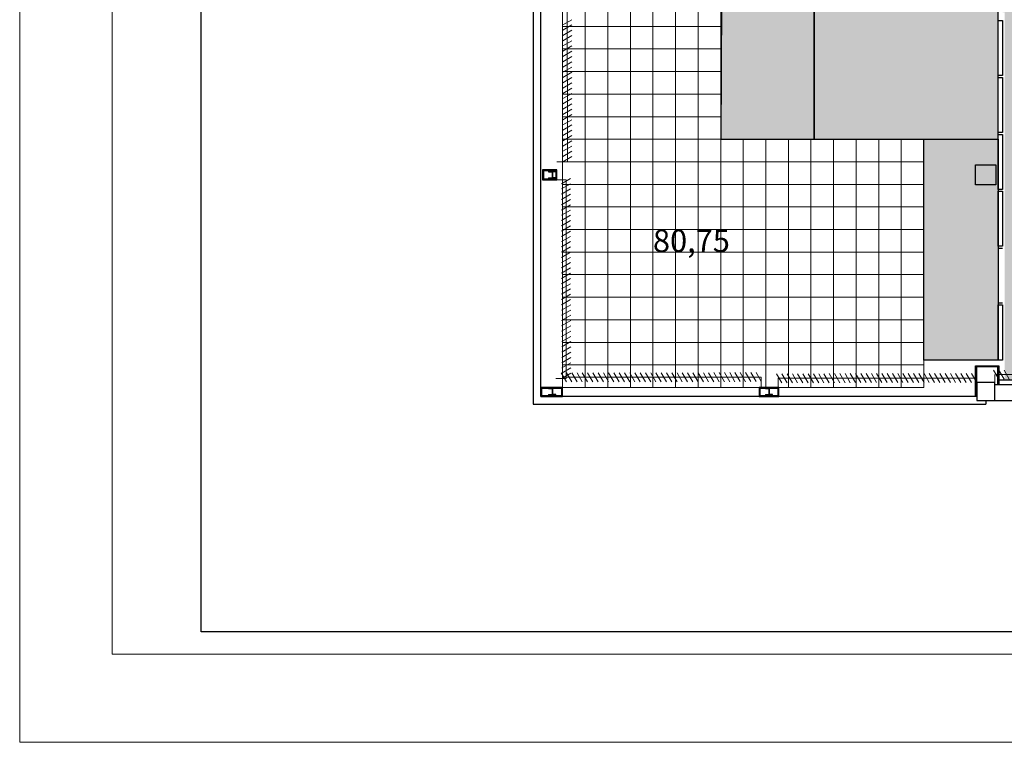
# Model space of a CAD drawing. Units: metres. Extents: x 0 to 123, y -6 to 89.
# Drawn here: x 0 to 21, y 1 to 17 of the extents above; entities that cross this region are included whole.
import ezdxf

# ---------------------------------------------------------------- set-up
doc = ezdxf.new("R2010")
doc.units = ezdxf.units.M
doc.linetypes.add('AUSGEZOGEN', pattern=[0])
doc.linetypes.add('STRICHPUNKT', pattern=[1.1, 0.8, -0.1, 0.1, -0.1])
for name, color, linetype, lineweight in [('_Raster Ausstellung', 7, 'STRICHPUNKT', 25), ('_Schriftfeld', 7, 'Continuous', 18), ('Abluft', 7, 'Continuous', 13), ('Fluchtweg', 80, 'Continuous', 25), ('G- Faltanlage', 7, 'Continuous', 18), ('Standard', 7, 'Continuous', 25)]:
    doc.layers.add(name, color=color, linetype=linetype, lineweight=lineweight)
doc.layers.add('Ausstellungsfläche m²', color=7, linetype='Continuous')

# ---------------------------------------------------------------- blocks, each defined once
blk = doc.blocks.new('Rahmen-A0')
at = {"layer": '_Schriftfeld', "color": 7, "linetype": 'Continuous', "lineweight": 18}
for points in [[(-61.5, 44), (61.5, 44), (61.5, -44), (-61.5, -44)], [(-59.45, 42.05), (59.45, 42.05), (59.45, -42.05), (-59.45, -42.05)]]:
    blk.add_lwpolyline(points, close=True, dxfattribs=at)
at = {"layer": '_Schriftfeld', "color": 7, "linetype": 'Continuous', "lineweight": 25}
blk.add_lwpolyline([(-57.4834, 41.55), (58.95, 41.55), (58.95, -41.55), (-57.4834, -41.55)], close=True, dxfattribs=at)

msp = doc.modelspace()

# ---------------------------------------------------------------- hatches: boundary and pattern name
at = {"layer": 'Fluchtweg'}
h = msp.add_hatch(color=256, dxfattribs=at)
h.dxf.hatch_style = 1
h.paths.add_polyline_path([(37.81995, 25.1286), (23.71495, 25.1286), (23.71495, 22.6183), (37.81995, 22.6183)])
h.paths.add_polyline_path([(23.71495, 25.1286), (21.45495, 25.1286), (21.45495, 17.1183), (23.71495, 17.1183)])
h.paths.add_polyline_path([(23.37015, 17.1183), (21.49753, 17.1183), (21.49753, 8.97337), (23.37015, 8.97337)])
h.paths.add_polyline_path([(40.21495, 17.1183), (23.37015, 17.1183), (23.37015, 14.4687), (40.21495, 14.4687)])
h.paths.add_polyline_path([(17.28025, 14.3089), (21.35485, 14.3089), (21.35485, 17.3387), (17.28025, 17.3387)])
h.paths.add_polyline_path([(17.28025, 28.1136), (15.28025, 28.1136), (15.21005, 14.3089), (17.28025, 14.3089)])
h.paths.add_polyline_path([(19.71005, 14.3089), (21.35485, 14.3089), (21.35485, 9.4172), (19.71005, 9.4172)])
h.paths.add_polyline_path([(21.35485, 25.1486), (17.28025, 25.1486), (17.28025, 23.3387), (21.35485, 23.3387)])

# ---------------------------------------------------------------- linework, layer by layer
at = {"layer": '_Raster Ausstellung', "color": 1, "linetype": 'Continuous', "lineweight": 0}
for points in [[(11.71005, 17.3089), (12.21005, 17.3089), (12.21005, 16.8089), (11.71005, 16.8089)], [(11.71005, 17.3089), (12.21005, 17.3089), (12.21005, 16.8089), (11.71005, 16.8089)], [(12.21005, 17.3089), (12.71005, 17.3089), (12.71005, 16.8089), (12.21005, 16.8089)], [(12.71005, 17.3089), (13.21005, 17.3089), (13.21005, 16.8089), (12.71005, 16.8089)], [(13.21005, 17.3089), (13.71005, 17.3089), (13.71005, 16.8089), (13.21005, 16.8089)], [(13.71005, 17.3089), (14.21005, 17.3089), (14.21005, 16.8089), (13.71005, 16.8089)], [(14.21005, 17.3089), (14.71005, 17.3089), (14.71005, 16.8089), (14.21005, 16.8089)], [(14.71005, 17.3089), (15.21005, 17.3089), (15.21005, 16.8089), (14.71005, 16.8089)], [(11.71005, 16.8089), (12.21005, 16.8089), (12.21005, 16.3089), (11.71005, 16.3089)], [(11.71005, 16.8089), (12.21005, 16.8089), (12.21005, 16.3089), (11.71005, 16.3089)], [(12.21005, 16.8089), (12.71005, 16.8089), (12.71005, 16.3089), (12.21005, 16.3089)], [(12.71005, 16.8089), (13.21005, 16.8089), (13.21005, 16.3089), (12.71005, 16.3089)], [(13.21005, 16.8089), (13.71005, 16.8089), (13.71005, 16.3089), (13.21005, 16.3089)], [(13.71005, 16.8089), (14.21005, 16.8089), (14.21005, 16.3089), (13.71005, 16.3089)], [(14.21005, 16.8089), (14.71005, 16.8089), (14.71005, 16.3089), (14.21005, 16.3089)], [(14.71005, 16.8089), (15.21005, 16.8089), (15.21005, 16.3089), (14.71005, 16.3089)], [(11.71005, 16.3089), (12.21005, 16.3089), (12.21005, 15.8089), (11.71005, 15.8089)], [(11.71005, 16.3089), (12.21005, 16.3089), (12.21005, 15.8089), (11.71005, 15.8089)], [(12.21005, 16.3089), (12.71005, 16.3089), (12.71005, 15.8089), (12.21005, 15.8089)], [(12.71005, 16.3089), (13.21005, 16.3089), (13.21005, 15.8089), (12.71005, 15.8089)], [(13.21005, 16.3089), (13.71005, 16.3089), (13.71005, 15.8089), (13.21005, 15.8089)], [(13.71005, 16.3089), (14.21005, 16.3089), (14.21005, 15.8089), (13.71005, 15.8089)], [(14.21005, 16.3089), (14.71005, 16.3089), (14.71005, 15.8089), (14.21005, 15.8089)], [(14.71005, 16.3089), (15.21005, 16.3089), (15.21005, 15.8089), (14.71005, 15.8089)], [(11.71005, 15.8089), (12.21005, 15.8089), (12.21005, 15.3089), (11.71005, 15.3089)], [(11.71005, 15.8089), (12.21005, 15.8089), (12.21005, 15.3089), (11.71005, 15.3089)], [(12.21005, 15.8089), (12.71005, 15.8089), (12.71005, 15.3089), (12.21005, 15.3089)], [(12.71005, 15.8089), (13.21005, 15.8089), (13.21005, 15.3089), (12.71005, 15.3089)], [(13.21005, 15.8089), (13.71005, 15.8089), (13.71005, 15.3089), (13.21005, 15.3089)], [(13.71005, 15.8089), (14.21005, 15.8089), (14.21005, 15.3089), (13.71005, 15.3089)], [(14.21005, 15.8089), (14.71005, 15.8089), (14.71005, 15.3089), (14.21005, 15.3089)], [(14.71005, 15.8089), (15.21005, 15.8089), (15.21005, 15.3089), (14.71005, 15.3089)], [(11.71005, 15.3089), (12.21005, 15.3089), (12.21005, 14.8089), (11.71005, 14.8089)], [(11.71005, 15.3089), (12.21005, 15.3089), (12.21005, 14.8089), (11.71005, 14.8089)], [(12.21005, 15.3089), (12.71005, 15.3089), (12.71005, 14.8089), (12.21005, 14.8089)], [(12.71005, 15.3089), (13.21005, 15.3089), (13.21005, 14.8089), (12.71005, 14.8089)], [(13.21005, 15.3089), (13.71005, 15.3089), (13.71005, 14.8089), (13.21005, 14.8089)], [(13.71005, 15.3089), (14.21005, 15.3089), (14.21005, 14.8089), (13.71005, 14.8089)], [(14.21005, 15.3089), (14.71005, 15.3089), (14.71005, 14.8089), (14.21005, 14.8089)], [(14.71005, 15.3089), (15.21005, 15.3089), (15.21005, 14.8089), (14.71005, 14.8089)], [(11.71005, 14.8089), (12.21005, 14.8089), (12.21005, 14.3089), (11.71005, 14.3089)], [(11.71005, 14.8089), (12.21005, 14.8089), (12.21005, 14.3089), (11.71005, 14.3089)], [(12.21005, 14.8089), (12.71005, 14.8089), (12.71005, 14.3089), (12.21005, 14.3089)], [(12.71005, 14.8089), (13.21005, 14.8089), (13.21005, 14.3089), (12.71005, 14.3089)], [(13.21005, 14.8089), (13.71005, 14.8089), (13.71005, 14.3089), (13.21005, 14.3089)], [(13.71005, 14.8089), (14.21005, 14.8089), (14.21005, 14.3089), (13.71005, 14.3089)], [(14.21005, 14.8089), (14.71005, 14.8089), (14.71005, 14.3089), (14.21005, 14.3089)], [(14.71005, 14.8089), (15.21005, 14.8089), (15.21005, 14.3089), (14.71005, 14.3089)], [(11.71005, 14.3089), (12.21005, 14.3089), (12.21005, 13.8089), (11.71005, 13.8089)], [(11.71005, 14.3089), (12.21005, 14.3089), (12.21005, 13.8089), (11.71005, 13.8089)], [(12.21005, 14.3089), (12.71005, 14.3089), (12.71005, 13.8089), (12.21005, 13.8089)], [(12.71005, 14.3089), (13.21005, 14.3089), (13.21005, 13.8089), (12.71005, 13.8089)], [(13.21005, 14.3089), (13.71005, 14.3089), (13.71005, 13.8089), (13.21005, 13.8089)], [(13.71005, 14.3089), (14.21005, 14.3089), (14.21005, 13.8089), (13.71005, 13.8089)], [(14.21005, 14.3089), (14.71005, 14.3089), (14.71005, 13.8089), (14.21005, 13.8089)], [(14.71005, 14.3089), (15.21005, 14.3089), (15.21005, 13.8089), (14.71005, 13.8089)], [(14.71005, 14.3089), (15.21005, 14.3089), (15.21005, 13.8089), (14.71005, 13.8089)], [(15.21005, 14.3089), (15.71005, 14.3089), (15.71005, 13.8089), (15.21005, 13.8089)], [(15.21005, 14.3089), (15.71005, 14.3089), (15.71005, 13.8089), (15.21005, 13.8089)], [(15.71005, 14.3089), (16.21005, 14.3089), (16.21005, 13.8089), (15.71005, 13.8089)], [(16.21005, 14.3089), (16.71005, 14.3089), (16.71005, 13.8089), (16.21005, 13.8089)], [(16.71005, 14.3089), (17.21005, 14.3089), (17.21005, 13.8089), (16.71005, 13.8089)], [(17.21005, 14.3089), (17.71005, 14.3089), (17.71005, 13.8089), (17.21005, 13.8089)], [(17.71005, 14.3089), (18.21005, 14.3089), (18.21005, 13.8089), (17.71005, 13.8089)], [(18.21005, 14.3089), (18.71005, 14.3089), (18.71005, 13.8089), (18.21005, 13.8089)], [(18.21005, 14.3089), (18.71005, 14.3089), (18.71005, 13.8089), (18.21005, 13.8089)], [(18.71005, 14.3089), (19.21005, 14.3089), (19.21005, 13.8089), (18.71005, 13.8089)], [(19.21005, 14.3089), (19.71005, 14.3089), (19.71005, 13.8089), (19.21005, 13.8089)], [(19.21005, 14.3089), (19.71005, 14.3089), (19.71005, 13.8089), (19.21005, 13.8089)], [(11.71005, 13.8089), (12.21005, 13.8089), (12.21005, 13.3089), (11.71005, 13.3089)], [(11.71005, 13.8089), (12.21005, 13.8089), (12.21005, 13.3089), (11.71005, 13.3089)], [(12.21005, 13.8089), (12.71005, 13.8089), (12.71005, 13.3089), (12.21005, 13.3089)], [(12.71005, 13.8089), (13.21005, 13.8089), (13.21005, 13.3089), (12.71005, 13.3089)], [(13.21005, 13.8089), (13.71005, 13.8089), (13.71005, 13.3089), (13.21005, 13.3089)], [(13.71005, 13.8089), (14.21005, 13.8089), (14.21005, 13.3089), (13.71005, 13.3089)], [(14.21005, 13.8089), (14.71005, 13.8089), (14.71005, 13.3089), (14.21005, 13.3089)], [(14.71005, 13.8089), (15.21005, 13.8089), (15.21005, 13.3089), (14.71005, 13.3089)], [(14.71005, 13.8089), (15.21005, 13.8089), (15.21005, 13.3089), (14.71005, 13.3089)], [(15.21005, 13.8089), (15.71005, 13.8089), (15.71005, 13.3089), (15.21005, 13.3089)], [(15.21005, 13.8089), (15.71005, 13.8089), (15.71005, 13.3089), (15.21005, 13.3089)], [(15.71005, 13.8089), (16.21005, 13.8089), (16.21005, 13.3089), (15.71005, 13.3089)], [(16.21005, 13.8089), (16.71005, 13.8089), (16.71005, 13.3089), (16.21005, 13.3089)], [(16.71005, 13.8089), (17.21005, 13.8089), (17.21005, 13.3089), (16.71005, 13.3089)], [(17.21005, 13.8089), (17.71005, 13.8089), (17.71005, 13.3089), (17.21005, 13.3089)], [(17.71005, 13.8089), (18.21005, 13.8089), (18.21005, 13.3089), (17.71005, 13.3089)], [(18.21005, 13.8089), (18.71005, 13.8089), (18.71005, 13.3089), (18.21005, 13.3089)], [(18.21005, 13.8089), (18.71005, 13.8089), (18.71005, 13.3089), (18.21005, 13.3089)], [(18.71005, 13.8089), (19.21005, 13.8089), (19.21005, 13.3089), (18.71005, 13.3089)], [(19.21005, 13.8089), (19.71005, 13.8089), (19.71005, 13.3089), (19.21005, 13.3089)], [(19.21005, 13.8089), (19.71005, 13.8089), (19.71005, 13.3089), (19.21005, 13.3089)], [(11.71005, 13.3089), (12.21005, 13.3089), (12.21005, 12.8089), (11.71005, 12.8089)], [(11.71005, 13.3089), (12.21005, 13.3089), (12.21005, 12.8089), (11.71005, 12.8089)], [(12.21005, 13.3089), (12.71005, 13.3089), (12.71005, 12.8089), (12.21005, 12.8089)], [(12.71005, 13.3089), (13.21005, 13.3089), (13.21005, 12.8089), (12.71005, 12.8089)], [(13.21005, 13.3089), (13.71005, 13.3089), (13.71005, 12.8089), (13.21005, 12.8089)], [(13.71005, 13.3089), (14.21005, 13.3089), (14.21005, 12.8089), (13.71005, 12.8089)], [(14.21005, 13.3089), (14.71005, 13.3089), (14.71005, 12.8089), (14.21005, 12.8089)], [(14.71005, 13.3089), (15.21005, 13.3089), (15.21005, 12.8089), (14.71005, 12.8089)], [(14.71005, 13.3089), (15.21005, 13.3089), (15.21005, 12.8089), (14.71005, 12.8089)], [(15.21005, 13.3089), (15.71005, 13.3089), (15.71005, 12.8089), (15.21005, 12.8089)], [(15.21005, 13.3089), (15.71005, 13.3089), (15.71005, 12.8089), (15.21005, 12.8089)], [(15.71005, 13.3089), (16.21005, 13.3089), (16.21005, 12.8089), (15.71005, 12.8089)], [(16.21005, 13.3089), (16.71005, 13.3089), (16.71005, 12.8089), (16.21005, 12.8089)], [(16.71005, 13.3089), (17.21005, 13.3089), (17.21005, 12.8089), (16.71005, 12.8089)], [(17.21005, 13.3089), (17.71005, 13.3089), (17.71005, 12.8089), (17.21005, 12.8089)], [(17.71005, 13.3089), (18.21005, 13.3089), (18.21005, 12.8089), (17.71005, 12.8089)], [(18.21005, 13.3089), (18.71005, 13.3089), (18.71005, 12.8089), (18.21005, 12.8089)], [(18.21005, 13.3089), (18.71005, 13.3089), (18.71005, 12.8089), (18.21005, 12.8089)], [(18.71005, 13.3089), (19.21005, 13.3089), (19.21005, 12.8089), (18.71005, 12.8089)], [(19.21005, 13.3089), (19.71005, 13.3089), (19.71005, 12.8089), (19.21005, 12.8089)], [(19.21005, 13.3089), (19.71005, 13.3089), (19.71005, 12.8089), (19.21005, 12.8089)], [(11.71005, 12.8089), (12.21005, 12.8089), (12.21005, 12.3089), (11.71005, 12.3089)], [(11.71005, 12.8089), (12.21005, 12.8089), (12.21005, 12.3089), (11.71005, 12.3089)], [(12.21005, 12.8089), (12.71005, 12.8089), (12.71005, 12.3089), (12.21005, 12.3089)], [(12.71005, 12.8089), (13.21005, 12.8089), (13.21005, 12.3089), (12.71005, 12.3089)], [(13.21005, 12.8089), (13.71005, 12.8089), (13.71005, 12.3089), (13.21005, 12.3089)], [(13.71005, 12.8089), (14.21005, 12.8089), (14.21005, 12.3089), (13.71005, 12.3089)], [(14.21005, 12.8089), (14.71005, 12.8089), (14.71005, 12.3089), (14.21005, 12.3089)], [(14.71005, 12.8089), (15.21005, 12.8089), (15.21005, 12.3089), (14.71005, 12.3089)], [(14.71005, 12.8089), (15.21005, 12.8089), (15.21005, 12.3089), (14.71005, 12.3089)], [(15.21005, 12.8089), (15.71005, 12.8089), (15.71005, 12.3089), (15.21005, 12.3089)], [(15.21005, 12.8089), (15.71005, 12.8089), (15.71005, 12.3089), (15.21005, 12.3089)], [(15.71005, 12.8089), (16.21005, 12.8089), (16.21005, 12.3089), (15.71005, 12.3089)], [(16.21005, 12.8089), (16.71005, 12.8089), (16.71005, 12.3089), (16.21005, 12.3089)], [(16.71005, 12.8089), (17.21005, 12.8089), (17.21005, 12.3089), (16.71005, 12.3089)], [(17.21005, 12.8089), (17.71005, 12.8089), (17.71005, 12.3089), (17.21005, 12.3089)], [(17.71005, 12.8089), (18.21005, 12.8089), (18.21005, 12.3089), (17.71005, 12.3089)], [(18.21005, 12.8089), (18.71005, 12.8089), (18.71005, 12.3089), (18.21005, 12.3089)], [(18.21005, 12.8089), (18.71005, 12.8089), (18.71005, 12.3089), (18.21005, 12.3089)], [(18.71005, 12.8089), (19.21005, 12.8089), (19.21005, 12.3089), (18.71005, 12.3089)], [(19.21005, 12.8089), (19.71005, 12.8089), (19.71005, 12.3089), (19.21005, 12.3089)], [(19.21005, 12.8089), (19.71005, 12.8089), (19.71005, 12.3089), (19.21005, 12.3089)], [(11.71005, 12.3089), (12.21005, 12.3089), (12.21005, 11.8089), (11.71005, 11.8089)], [(11.71005, 12.3089), (12.21005, 12.3089), (12.21005, 11.8089), (11.71005, 11.8089)], [(12.21005, 12.3089), (12.71005, 12.3089), (12.71005, 11.8089), (12.21005, 11.8089)], [(12.71005, 12.3089), (13.21005, 12.3089), (13.21005, 11.8089), (12.71005, 11.8089)], [(13.21005, 12.3089), (13.71005, 12.3089), (13.71005, 11.8089), (13.21005, 11.8089)], [(13.71005, 12.3089), (14.21005, 12.3089), (14.21005, 11.8089), (13.71005, 11.8089)], [(14.21005, 12.3089), (14.71005, 12.3089), (14.71005, 11.8089), (14.21005, 11.8089)], [(14.71005, 12.3089), (15.21005, 12.3089), (15.21005, 11.8089), (14.71005, 11.8089)], [(14.71005, 12.3089), (15.21005, 12.3089), (15.21005, 11.8089), (14.71005, 11.8089)], [(15.21005, 12.3089), (15.71005, 12.3089), (15.71005, 11.8089), (15.21005, 11.8089)], [(15.21005, 12.3089), (15.71005, 12.3089), (15.71005, 11.8089), (15.21005, 11.8089)], [(15.71005, 12.3089), (16.21005, 12.3089), (16.21005, 11.8089), (15.71005, 11.8089)], [(16.21005, 12.3089), (16.71005, 12.3089), (16.71005, 11.8089), (16.21005, 11.8089)], [(16.71005, 12.3089), (17.21005, 12.3089), (17.21005, 11.8089), (16.71005, 11.8089)], [(17.21005, 12.3089), (17.71005, 12.3089), (17.71005, 11.8089), (17.21005, 11.8089)], [(17.71005, 12.3089), (18.21005, 12.3089), (18.21005, 11.8089), (17.71005, 11.8089)], [(18.21005, 12.3089), (18.71005, 12.3089), (18.71005, 11.8089), (18.21005, 11.8089)], [(18.21005, 12.3089), (18.71005, 12.3089), (18.71005, 11.8089), (18.21005, 11.8089)], [(18.71005, 12.3089), (19.21005, 12.3089), (19.21005, 11.8089), (18.71005, 11.8089)], [(19.21005, 12.3089), (19.71005, 12.3089), (19.71005, 11.8089), (19.21005, 11.8089)], [(19.21005, 12.3089), (19.71005, 12.3089), (19.71005, 11.8089), (19.21005, 11.8089)], [(11.71005, 11.8089), (12.21005, 11.8089), (12.21005, 11.3089), (11.71005, 11.3089)], [(11.71005, 11.8089), (12.21005, 11.8089), (12.21005, 11.3089), (11.71005, 11.3089)], [(12.21005, 11.8089), (12.71005, 11.8089), (12.71005, 11.3089), (12.21005, 11.3089)], [(12.71005, 11.8089), (13.21005, 11.8089), (13.21005, 11.3089), (12.71005, 11.3089)], [(13.21005, 11.8089), (13.71005, 11.8089), (13.71005, 11.3089), (13.21005, 11.3089)], [(13.71005, 11.8089), (14.21005, 11.8089), (14.21005, 11.3089), (13.71005, 11.3089)], [(14.21005, 11.8089), (14.71005, 11.8089), (14.71005, 11.3089), (14.21005, 11.3089)], [(14.71005, 11.8089), (15.21005, 11.8089), (15.21005, 11.3089), (14.71005, 11.3089)], [(14.71005, 11.8089), (15.21005, 11.8089), (15.21005, 11.3089), (14.71005, 11.3089)], [(15.21005, 11.8089), (15.71005, 11.8089), (15.71005, 11.3089), (15.21005, 11.3089)], [(15.21005, 11.8089), (15.71005, 11.8089), (15.71005, 11.3089), (15.21005, 11.3089)], [(15.71005, 11.8089), (16.21005, 11.8089), (16.21005, 11.3089), (15.71005, 11.3089)], [(16.21005, 11.8089), (16.71005, 11.8089), (16.71005, 11.3089), (16.21005, 11.3089)], [(16.71005, 11.8089), (17.21005, 11.8089), (17.21005, 11.3089), (16.71005, 11.3089)], [(17.21005, 11.8089), (17.71005, 11.8089), (17.71005, 11.3089), (17.21005, 11.3089)], [(17.71005, 11.8089), (18.21005, 11.8089), (18.21005, 11.3089), (17.71005, 11.3089)], [(18.21005, 11.8089), (18.71005, 11.8089), (18.71005, 11.3089), (18.21005, 11.3089)], [(18.21005, 11.8089), (18.71005, 11.8089), (18.71005, 11.3089), (18.21005, 11.3089)], [(18.71005, 11.8089), (19.21005, 11.8089), (19.21005, 11.3089), (18.71005, 11.3089)], [(19.21005, 11.8089), (19.71005, 11.8089), (19.71005, 11.3089), (19.21005, 11.3089)], [(19.21005, 11.8089), (19.71005, 11.8089), (19.71005, 11.3089), (19.21005, 11.3089)], [(11.71005, 11.3089), (12.21005, 11.3089), (12.21005, 10.8089), (11.71005, 10.8089)], [(11.71005, 11.3089), (12.21005, 11.3089), (12.21005, 10.8089), (11.71005, 10.8089)], [(12.21005, 11.3089), (12.71005, 11.3089), (12.71005, 10.8089), (12.21005, 10.8089)], [(12.71005, 11.3089), (13.21005, 11.3089), (13.21005, 10.8089), (12.71005, 10.8089)], [(13.21005, 11.3089), (13.71005, 11.3089), (13.71005, 10.8089), (13.21005, 10.8089)], [(13.71005, 11.3089), (14.21005, 11.3089), (14.21005, 10.8089), (13.71005, 10.8089)], [(14.21005, 11.3089), (14.71005, 11.3089), (14.71005, 10.8089), (14.21005, 10.8089)], [(14.71005, 11.3089), (15.21005, 11.3089), (15.21005, 10.8089), (14.71005, 10.8089)], [(14.71005, 11.3089), (15.21005, 11.3089), (15.21005, 10.8089), (14.71005, 10.8089)], [(15.21005, 11.3089), (15.71005, 11.3089), (15.71005, 10.8089), (15.21005, 10.8089)], [(15.21005, 11.3089), (15.71005, 11.3089), (15.71005, 10.8089), (15.21005, 10.8089)], [(15.71005, 11.3089), (16.21005, 11.3089), (16.21005, 10.8089), (15.71005, 10.8089)], [(16.21005, 11.3089), (16.71005, 11.3089), (16.71005, 10.8089), (16.21005, 10.8089)], [(16.71005, 11.3089), (17.21005, 11.3089), (17.21005, 10.8089), (16.71005, 10.8089)], [(17.21005, 11.3089), (17.71005, 11.3089), (17.71005, 10.8089), (17.21005, 10.8089)], [(17.71005, 11.3089), (18.21005, 11.3089), (18.21005, 10.8089), (17.71005, 10.8089)], [(18.21005, 11.3089), (18.71005, 11.3089), (18.71005, 10.8089), (18.21005, 10.8089)], [(18.21005, 11.3089), (18.71005, 11.3089), (18.71005, 10.8089), (18.21005, 10.8089)], [(18.71005, 11.3089), (19.21005, 11.3089), (19.21005, 10.8089), (18.71005, 10.8089)], [(19.21005, 11.3089), (19.71005, 11.3089), (19.71005, 10.8089), (19.21005, 10.8089)], [(19.21005, 11.3089), (19.71005, 11.3089), (19.71005, 10.8089), (19.21005, 10.8089)], [(11.71005, 10.8089), (12.21005, 10.8089), (12.21005, 10.3089), (11.71005, 10.3089)], [(11.71005, 10.8089), (12.21005, 10.8089), (12.21005, 10.3089), (11.71005, 10.3089)], [(12.21005, 10.8089), (12.71005, 10.8089), (12.71005, 10.3089), (12.21005, 10.3089)], [(12.71005, 10.8089), (13.21005, 10.8089), (13.21005, 10.3089), (12.71005, 10.3089)], [(13.21005, 10.8089), (13.71005, 10.8089), (13.71005, 10.3089), (13.21005, 10.3089)], [(13.71005, 10.8089), (14.21005, 10.8089), (14.21005, 10.3089), (13.71005, 10.3089)], [(14.21005, 10.8089), (14.71005, 10.8089), (14.71005, 10.3089), (14.21005, 10.3089)], [(14.71005, 10.8089), (15.21005, 10.8089), (15.21005, 10.3089), (14.71005, 10.3089)], [(14.71005, 10.8089), (15.21005, 10.8089), (15.21005, 10.3089), (14.71005, 10.3089)], [(15.21005, 10.8089), (15.71005, 10.8089), (15.71005, 10.3089), (15.21005, 10.3089)], [(15.21005, 10.8089), (15.71005, 10.8089), (15.71005, 10.3089), (15.21005, 10.3089)], [(15.71005, 10.8089), (16.21005, 10.8089), (16.21005, 10.3089), (15.71005, 10.3089)], [(16.21005, 10.8089), (16.71005, 10.8089), (16.71005, 10.3089), (16.21005, 10.3089)], [(16.71005, 10.8089), (17.21005, 10.8089), (17.21005, 10.3089), (16.71005, 10.3089)], [(17.21005, 10.8089), (17.71005, 10.8089), (17.71005, 10.3089), (17.21005, 10.3089)], [(17.71005, 10.8089), (18.21005, 10.8089), (18.21005, 10.3089), (17.71005, 10.3089)], [(18.21005, 10.8089), (18.71005, 10.8089), (18.71005, 10.3089), (18.21005, 10.3089)], [(18.21005, 10.8089), (18.71005, 10.8089), (18.71005, 10.3089), (18.21005, 10.3089)], [(18.71005, 10.8089), (19.21005, 10.8089), (19.21005, 10.3089), (18.71005, 10.3089)], [(19.21005, 10.8089), (19.71005, 10.8089), (19.71005, 10.3089), (19.21005, 10.3089)], [(19.21005, 10.8089), (19.71005, 10.8089), (19.71005, 10.3089), (19.21005, 10.3089)], [(11.71005, 10.3089), (12.21005, 10.3089), (12.21005, 9.8089), (11.71005, 9.8089)], [(11.71005, 10.3089), (12.21005, 10.3089), (12.21005, 9.8089), (11.71005, 9.8089)], [(12.21005, 10.3089), (12.71005, 10.3089), (12.71005, 9.8089), (12.21005, 9.8089)], [(12.71005, 10.3089), (13.21005, 10.3089), (13.21005, 9.8089), (12.71005, 9.8089)], [(13.21005, 10.3089), (13.71005, 10.3089), (13.71005, 9.8089), (13.21005, 9.8089)], [(13.71005, 10.3089), (14.21005, 10.3089), (14.21005, 9.8089), (13.71005, 9.8089)], [(14.21005, 10.3089), (14.71005, 10.3089), (14.71005, 9.8089), (14.21005, 9.8089)], [(14.71005, 10.3089), (15.21005, 10.3089), (15.21005, 9.8089), (14.71005, 9.8089)], [(14.71005, 10.3089), (15.21005, 10.3089), (15.21005, 9.8089), (14.71005, 9.8089)], [(15.21005, 10.3089), (15.71005, 10.3089), (15.71005, 9.8089), (15.21005, 9.8089)], [(15.21005, 10.3089), (15.71005, 10.3089), (15.71005, 9.8089), (15.21005, 9.8089)], [(15.71005, 10.3089), (16.21005, 10.3089), (16.21005, 9.8089), (15.71005, 9.8089)], [(16.21005, 10.3089), (16.71005, 10.3089), (16.71005, 9.8089), (16.21005, 9.8089)], [(16.71005, 10.3089), (17.21005, 10.3089), (17.21005, 9.8089), (16.71005, 9.8089)], [(17.21005, 10.3089), (17.71005, 10.3089), (17.71005, 9.8089), (17.21005, 9.8089)], [(17.71005, 10.3089), (18.21005, 10.3089), (18.21005, 9.8089), (17.71005, 9.8089)], [(18.21005, 10.3089), (18.71005, 10.3089), (18.71005, 9.8089), (18.21005, 9.8089)], [(18.21005, 10.3089), (18.71005, 10.3089), (18.71005, 9.8089), (18.21005, 9.8089)], [(18.71005, 10.3089), (19.21005, 10.3089), (19.21005, 9.8089), (18.71005, 9.8089)], [(19.21005, 10.3089), (19.71005, 10.3089), (19.71005, 9.8089), (19.21005, 9.8089)], [(19.21005, 10.3089), (19.71005, 10.3089), (19.71005, 9.8089), (19.21005, 9.8089)], [(11.71005, 9.8089), (12.21005, 9.8089), (12.21005, 9.3089), (11.71005, 9.3089)], [(11.71005, 9.8089), (12.21005, 9.8089), (12.21005, 9.3089), (11.71005, 9.3089)], [(12.21005, 9.8089), (12.71005, 9.8089), (12.71005, 9.3089), (12.21005, 9.3089)], [(12.71005, 9.8089), (13.21005, 9.8089), (13.21005, 9.3089), (12.71005, 9.3089)], [(13.21005, 9.8089), (13.71005, 9.8089), (13.71005, 9.3089), (13.21005, 9.3089)], [(13.71005, 9.8089), (14.21005, 9.8089), (14.21005, 9.3089), (13.71005, 9.3089)], [(14.21005, 9.8089), (14.71005, 9.8089), (14.71005, 9.3089), (14.21005, 9.3089)], [(14.71005, 9.8089), (15.21005, 9.8089), (15.21005, 9.3089), (14.71005, 9.3089)], [(14.71005, 9.8089), (15.21005, 9.8089), (15.21005, 9.3089), (14.71005, 9.3089)], [(15.21005, 9.8089), (15.71005, 9.8089), (15.71005, 9.3089), (15.21005, 9.3089)], [(15.21005, 9.8089), (15.71005, 9.8089), (15.71005, 9.3089), (15.21005, 9.3089)], [(15.71005, 9.8089), (16.21005, 9.8089), (16.21005, 9.3089), (15.71005, 9.3089)], [(16.21005, 9.8089), (16.71005, 9.8089), (16.71005, 9.3089), (16.21005, 9.3089)], [(16.71005, 9.8089), (17.21005, 9.8089), (17.21005, 9.3089), (16.71005, 9.3089)], [(17.21005, 9.8089), (17.71005, 9.8089), (17.71005, 9.3089), (17.21005, 9.3089)], [(17.71005, 9.8089), (18.21005, 9.8089), (18.21005, 9.3089), (17.71005, 9.3089)], [(18.21005, 9.8089), (18.71005, 9.8089), (18.71005, 9.3089), (18.21005, 9.3089)], [(18.21005, 9.8089), (18.71005, 9.8089), (18.71005, 9.3089), (18.21005, 9.3089)], [(18.71005, 9.8089), (19.21005, 9.8089), (19.21005, 9.3089), (18.71005, 9.3089)], [(19.21005, 9.8089), (19.71005, 9.8089), (19.71005, 9.3089), (19.21005, 9.3089)], [(19.21005, 9.8089), (19.71005, 9.8089), (19.71005, 9.3089), (19.21005, 9.3089)], [(11.71005, 9.3089), (12.21005, 9.3089), (12.21005, 8.8089), (11.71005, 8.8089)], [(11.71005, 9.3089), (12.21005, 9.3089), (12.21005, 8.8089), (11.71005, 8.8089)], [(12.21005, 9.3089), (12.71005, 9.3089), (12.71005, 8.8089), (12.21005, 8.8089)], [(12.71005, 9.3089), (13.21005, 9.3089), (13.21005, 8.8089), (12.71005, 8.8089)], [(13.21005, 9.3089), (13.71005, 9.3089), (13.71005, 8.8089), (13.21005, 8.8089)], [(13.71005, 9.3089), (14.21005, 9.3089), (14.21005, 8.8089), (13.71005, 8.8089)], [(14.21005, 9.3089), (14.71005, 9.3089), (14.71005, 8.8089), (14.21005, 8.8089)], [(14.71005, 9.3089), (15.21005, 9.3089), (15.21005, 8.8089), (14.71005, 8.8089)], [(14.71005, 9.3089), (15.21005, 9.3089), (15.21005, 8.8089), (14.71005, 8.8089)], [(15.21005, 9.3089), (15.71005, 9.3089), (15.71005, 8.8089), (15.21005, 8.8089)], [(15.21005, 9.3089), (15.71005, 9.3089), (15.71005, 8.8089), (15.21005, 8.8089)], [(15.71005, 9.3089), (16.21005, 9.3089), (16.21005, 8.8089), (15.71005, 8.8089)], [(16.21005, 9.3089), (16.71005, 9.3089), (16.71005, 8.8089), (16.21005, 8.8089)], [(16.71005, 9.3089), (17.21005, 9.3089), (17.21005, 8.8089), (16.71005, 8.8089)], [(17.21005, 9.3089), (17.71005, 9.3089), (17.71005, 8.8089), (17.21005, 8.8089)], [(17.71005, 9.3089), (18.21005, 9.3089), (18.21005, 8.8089), (17.71005, 8.8089)], [(18.21005, 9.3089), (18.71005, 9.3089), (18.71005, 8.8089), (18.21005, 8.8089)], [(18.21005, 9.3089), (18.71005, 9.3089), (18.71005, 8.8089), (18.21005, 8.8089)], [(18.71005, 9.3089), (19.21005, 9.3089), (19.21005, 8.8089), (18.71005, 8.8089)], [(19.21005, 9.3089), (19.71005, 9.3089), (19.71005, 8.8089), (19.21005, 8.8089)], [(19.21005, 9.3089), (19.71005, 9.3089), (19.71005, 8.8089), (19.21005, 8.8089)]]:
    msp.add_lwpolyline(points, close=True, dxfattribs=at)
at = {"layer": 'Abluft'}
for p, q in [((11.91206, 16.95758), (11.71206, 16.8409)), ((11.91206, 16.8409), (11.71206, 16.72423)), ((11.91218, 16.7243), (11.71218, 16.60762)), ((11.91315, 16.60819), (11.71315, 16.49151)), ((11.91315, 16.49151), (11.71315, 16.37483)), ((11.91315, 16.37483), (11.71315, 16.25816)), ((11.91315, 16.25816), (11.71315, 16.14148)), ((11.91315, 16.14148), (11.71315, 16.0248)), ((11.91315, 16.0248), (11.71315, 15.90812)), ((11.88475, 13.44008), (11.68475, 13.3234)), ((11.88487, 13.32347), (11.68487, 13.2068)), ((11.88499, 13.20687), (11.68499, 13.09019)), ((11.88511, 13.09026), (11.68511, 12.97358)), ((11.88523, 12.97365), (11.68523, 12.85698)), ((11.88548, 12.85712), (11.68548, 12.74044)), ((11.88548, 12.74044), (11.68548, 12.62376)), ((11.88572, 12.62391), (11.68572, 12.50723)), ((11.88572, 12.50723), (11.68572, 12.39055)), ((11.88584, 12.39062), (11.68584, 12.27395)), ((11.8862, 12.27416), (11.6862, 12.15748)), ((11.8862, 12.15748), (11.6862, 12.0408)), ((11.8862, 12.0408), (11.6862, 11.92413)), ((11.88633, 11.9242), (11.68633, 11.80752)), ((11.8873, 11.80809), (11.6873, 11.69141)), ((11.8873, 11.69141), (11.6873, 11.57473)), ((11.8873, 11.57473), (11.6873, 11.45806)), ((11.8873, 11.45806), (11.6873, 11.34138)), ((11.8873, 11.34138), (11.6873, 11.2247)), ((11.8873, 11.2247), (11.6873, 11.10802)), ((21.25227, 9.19396), (21.36895, 8.99396)), ((21.36888, 9.19408), (21.48556, 8.99408)), ((21.48549, 9.1942), (21.60216, 8.9942)), ((11.67877, 9.13426), (11.79545, 8.93426)), ((11.79538, 9.13438), (11.91206, 8.93438)), ((11.91199, 9.1345), (12.02866, 8.9345)), ((12.02859, 9.13462), (12.14527, 8.93462)), ((12.1452, 9.13474), (12.26188, 8.93474)), ((12.26173, 9.13498), (12.37841, 8.93498)), ((12.37841, 9.13498), (12.49509, 8.93498)), ((12.49495, 9.13523), (12.61162, 8.93523)), ((12.61162, 9.13523), (12.7283, 8.93523)), ((12.72823, 9.13535), (12.84491, 8.93535)), ((12.84469, 9.13571), (12.96137, 8.93571)), ((12.96137, 9.13571), (13.07805, 8.93571)), ((13.07805, 9.13571), (13.19473, 8.93571)), ((13.19466, 9.13583), (13.31133, 8.93583)), ((13.31077, 9.13681), (13.42744, 8.93681)), ((13.42744, 9.13681), (13.54412, 8.93681)), ((13.54412, 9.13681), (13.6608, 8.93681)), ((13.6608, 9.13681), (13.77747, 8.93681)), ((13.77747, 9.13681), (13.89415, 8.93681)), ((13.89415, 9.13681), (14.01083, 8.93681)), ((16.44857, 9.11416), (16.56525, 8.91416)), ((16.56518, 9.11428), (16.68186, 8.91428)), ((16.68179, 9.1144), (16.79846, 8.9144)), ((16.79839, 9.11452), (16.91507, 8.91452)), ((16.915, 9.11464), (17.03168, 8.91464)), ((17.03153, 9.11488), (17.14821, 8.91488)), ((17.14821, 9.11488), (17.26489, 8.91488)), ((17.26475, 9.11513), (17.38142, 8.91513)), ((17.38142, 9.11513), (17.4981, 8.91513)), ((17.49803, 9.11525), (17.61471, 8.91525)), ((17.61449, 9.11561), (17.73117, 8.91561)), ((17.73117, 9.11561), (17.84785, 8.91561)), ((17.84785, 9.11561), (17.96453, 8.91561)), ((17.96446, 9.11573), (18.08113, 8.91573)), ((18.08057, 9.11671), (18.19724, 8.91671)), ((18.19724, 9.11671), (18.31392, 8.91671)), ((18.31392, 9.11671), (18.4306, 8.91671)), ((18.4306, 9.11671), (18.54727, 8.91671)), ((18.54727, 9.11671), (18.66395, 8.91671)), ((18.66395, 9.11671), (18.78063, 8.91671))]:
    msp.add_line(p, q, dxfattribs=at)
at = {"layer": 'Fluchtweg'}
for points in [[(17.28025, 28.1136), (15.28025, 28.1136), (15.21005, 14.3089), (17.28025, 14.3089)], [(17.28025, 14.3089), (21.35485, 14.3089), (21.35485, 17.3387), (17.28025, 17.3387)], [(19.71005, 14.3089), (21.35485, 14.3089), (21.35485, 9.4172), (19.71005, 9.4172)]]:
    msp.add_lwpolyline(points, close=True, dxfattribs=at)
at = {"layer": 'G- Faltanlage', "color": 7}
for p, q in [((11.8153, 13.8086), (11.81072, 18.16633)), ((11.91315, 15.90812), (11.71315, 15.79145)), ((11.91317, 15.79145), (11.71317, 15.67477)), ((11.91329, 15.67484), (11.71329, 15.55816)), ((11.91341, 15.55823), (11.71341, 15.44156)), ((11.91377, 15.44177), (11.71377, 15.32509)), ((11.91377, 15.32509), (11.71377, 15.20842)), ((11.91377, 15.20842), (11.71377, 15.09174)), ((11.9139, 15.09181), (11.7139, 14.97513)), ((11.91402, 14.9752), (11.71402, 14.85853)), ((11.91414, 14.8586), (11.71414, 14.74192)), ((11.9145, 14.74213), (11.7145, 14.62546)), ((11.9145, 14.62546), (11.7145, 14.50878)), ((11.9145, 14.50878), (11.7145, 14.3921)), ((11.91475, 14.39224), (11.71475, 14.27557)), ((11.91459, 14.27538), (11.71459, 14.1587)), ((11.91471, 14.15877), (11.71471, 14.04209)), ((11.91483, 14.04217), (11.71483, 13.92549)), ((11.91495, 13.92528), (11.71495, 13.8086)), ((11.78944, 9.0085), (11.78486, 13.36623)), ((11.8873, 11.10802), (11.6873, 10.99135)), ((11.88731, 10.99135), (11.68731, 10.87467)), ((11.88743, 10.87474), (11.68743, 10.75806)), ((11.88755, 10.75813), (11.68755, 10.64146)), ((11.88792, 10.64167), (11.68792, 10.52499)), ((11.88792, 10.52499), (11.68792, 10.40832)), ((11.88792, 10.40832), (11.68792, 10.29164)), ((11.88804, 10.29171), (11.68804, 10.17503)), ((11.88816, 10.1751), (11.68816, 10.05843)), ((11.88828, 10.0585), (11.68828, 9.94182)), ((11.88865, 9.94203), (11.68865, 9.82536)), ((11.88865, 9.82536), (11.68865, 9.70868)), ((11.88865, 9.70868), (11.68865, 9.592)), ((11.88873, 9.47528), (11.68873, 9.3586)), ((11.88889, 9.59214), (11.68889, 9.47547)), ((11.88885, 9.35867), (11.68885, 9.24199)), ((11.88897, 9.24207), (11.68897, 9.12539)), ((11.88909, 9.12518), (11.68909, 9.0085)), ((16.11035, 9.03895), (11.75263, 9.03437)), ((14.01083, 9.13681), (14.12751, 8.93681)), ((14.12751, 9.13682), (14.24418, 8.93682)), ((14.24411, 9.13694), (14.36079, 8.93694)), ((14.36072, 9.13706), (14.47739, 8.93706)), ((14.47718, 9.13743), (14.59386, 8.93743)), ((14.59386, 9.13743), (14.71054, 8.93743)), ((14.71054, 9.13743), (14.82721, 8.93743)), ((14.82714, 9.13755), (14.94382, 8.93755)), ((14.94375, 9.13767), (15.06043, 8.93767)), ((15.06036, 9.13779), (15.17703, 8.93779)), ((15.17682, 9.13816), (15.2935, 8.93816)), ((15.2935, 9.13816), (15.41017, 8.93816)), ((15.41017, 9.13816), (15.52685, 8.93816)), ((15.52671, 9.1384), (15.64339, 8.9384)), ((15.64357, 9.13824), (15.76025, 8.93824)), ((15.76018, 9.13836), (15.87686, 8.93836)), ((15.87679, 9.13848), (15.99346, 8.93848)), ((15.99367, 9.1386), (16.11035, 8.9386)), ((20.88015, 9.01885), (16.52243, 9.01427)), ((18.78063, 9.11671), (18.89731, 8.91671)), ((18.89731, 9.11672), (19.01398, 8.91672)), ((19.01391, 9.11684), (19.13059, 8.91684)), ((19.13052, 9.11696), (19.24719, 8.91696)), ((19.24698, 9.11733), (19.36366, 8.91733)), ((19.36366, 9.11733), (19.48034, 8.91733)), ((19.48034, 9.11733), (19.59701, 8.91733)), ((19.59694, 9.11745), (19.71362, 8.91745)), ((19.71355, 9.11757), (19.83023, 8.91757)), ((19.83016, 9.11769), (19.94683, 8.91769)), ((19.94662, 9.11806), (20.0633, 8.91806)), ((20.0633, 9.11806), (20.17997, 8.91806)), ((20.17997, 9.11806), (20.29665, 8.91806)), ((20.29651, 9.1183), (20.41319, 8.9183)), ((20.41337, 9.11814), (20.53005, 8.91814)), ((20.52998, 9.11826), (20.64666, 8.91826)), ((20.64659, 9.11838), (20.76326, 8.91838)), ((20.76347, 9.1185), (20.88015, 8.9185)), ((25.68385, 9.09865), (21.32613, 9.09407))]:
    msp.add_line(p, q, dxfattribs=at)
at = {"layer": 'G- Faltanlage'}
for p, q in [((11.8153, 13.8086), (11.58505, 13.8086)), ((11.55919, 13.4088), (11.78486, 13.4088)), ((11.78486, 13.4088), (11.78486, 13.36623)), ((11.78944, 9.0085), (11.55919, 9.0085)), ((11.71005, 8.8087), (11.71005, 9.03437)), ((11.71005, 9.03437), (11.75263, 9.03437)), ((16.11035, 9.03895), (16.11035, 8.8087)), ((16.47985, 8.7886), (16.47985, 9.01427)), ((16.47985, 9.01427), (16.52243, 9.01427)), ((20.88015, 9.01885), (20.88015, 8.7886)), ((21.28355, 8.8684), (21.28355, 9.09407))]:
    msp.add_line(p, q, dxfattribs=at)
at = {"layer": 'Standard', "color": 7, "linetype": 'AUSGEZOGEN', "lineweight": 25}
for p, q in [((11.05495, 25.6186), (11.05495, 8.4388)), ((11.22485, 8.6087), (11.22485, 25.6186)), ((21.35485, 16.9379), (21.45495, 16.9379)), ((21.35485, 15.7179), (21.35485, 16.9379)), ((21.45495, 16.9379), (21.45495, 15.7179)), ((21.45495, 15.7179), (21.35485, 15.7179)), ((21.35485, 15.6776), (21.45495, 15.6776)), ((21.35485, 14.4576), (21.35485, 15.6776)), ((21.45495, 15.6776), (21.45495, 14.4576)), ((21.45495, 14.4576), (21.35485, 14.4576)), ((21.35485, 14.4175), (21.45495, 14.4175)), ((21.35485, 13.1975), (21.35485, 14.4175)), ((21.45495, 14.4175), (21.45495, 13.1975)), ((20.85505, 13.7388), (21.30505, 13.7388)), ((20.85505, 13.2988), (20.85505, 13.7388)), ((21.30505, 13.7388), (21.30505, 13.2988)), ((11.58505, 13.6288), (11.26505, 13.6288)), ((11.26505, 13.6288), (11.26505, 13.4088)), ((11.56495, 13.609), (11.28515, 13.609)), ((11.28515, 13.609), (11.28515, 13.4289)), ((11.39995, 13.599), (11.55995, 13.599)), ((11.39995, 13.599), (11.39995, 13.5861)), ((11.39995, 13.5861), (11.46805, 13.5861)), ((11.47625, 13.5779), (11.47625, 13.4601)), ((11.48365, 13.5779), (11.48365, 13.4601)), ((11.55995, 13.5861), (11.49185, 13.5861)), ((11.55995, 13.599), (11.55995, 13.5861)), ((11.56495, 13.4289), (11.56495, 13.609)), ((11.58505, 13.4088), (11.58505, 13.6288)), ((11.26505, 13.4088), (11.58505, 13.4088)), ((11.28515, 13.4289), (11.56495, 13.4289)), ((11.39995, 13.4519), (11.46805, 13.4519)), ((11.39995, 13.4519), (11.39995, 13.439)), ((11.39995, 13.439), (11.55995, 13.439)), ((11.55995, 13.4519), (11.49185, 13.4519)), ((11.55995, 13.439), (11.55995, 13.4519)), ((21.30505, 13.2988), (20.85505, 13.2988)), ((21.45495, 13.1975), (21.35485, 13.1975)), ((21.35485, 13.1574), (21.45495, 13.1574)), ((21.35485, 11.9374), (21.35485, 13.1574)), ((21.45495, 13.1574), (21.45495, 11.9374)), ((21.45495, 11.9374), (21.35485, 11.9374)), ((21.35485, 11.8973), (21.45495, 11.8973)), ((21.45495, 10.6773), (21.35485, 10.6773)), ((21.35485, 10.6372), (21.45495, 10.6372)), ((21.35485, 9.4172), (21.35485, 10.6372)), ((21.45495, 10.6372), (21.45495, 9.4172)), ((21.45495, 9.4172), (21.35485, 9.4172)), ((20.85505, 8.6087), (20.85505, 9.2887)), ((20.85505, 9.2887), (21.37015, 9.2887)), ((21.35015, 9.2686), (20.87515, 9.2686)), ((20.87515, 9.2686), (20.87515, 8.6087)), ((21.35005, 8.8686), (21.35015, 9.2686)), ((21.37015, 9.2887), (21.37015, 8.8686)), ((25.68005, 8.9687), (21.35005, 8.9687)), ((11.71005, 8.8089), (11.22485, 8.8089)), ((11.22485, 8.8089), (11.22485, 8.6087)), ((11.68995, 8.7886), (11.24495, 8.7886)), ((11.24495, 8.7886), (11.24495, 8.6288)), ((11.39995, 8.7987), (11.55995, 8.7987)), ((11.39995, 8.7987), (11.39995, 8.7858)), ((11.39995, 8.7858), (11.46805, 8.7858)), ((11.47625, 8.7776), (11.47625, 8.6598)), ((11.48365, 8.7776), (11.48365, 8.6598)), ((11.55995, 8.7858), (11.49185, 8.7858)), ((11.55995, 8.7987), (11.55995, 8.7858)), ((11.68995, 8.6288), (11.68995, 8.7886)), ((11.71005, 8.6087), (11.71005, 8.8089)), ((16.50015, 8.8087), (16.05995, 8.8087)), ((16.05995, 8.8087), (16.05995, 8.6087)), ((16.47985, 8.7886), (16.08005, 8.7886)), ((16.08005, 8.7886), (16.08005, 8.6286)), ((16.19995, 8.7987), (16.35995, 8.7987)), ((16.19995, 8.7987), (16.19995, 8.7858)), ((16.19995, 8.7858), (16.26805, 8.7858)), ((16.27625, 8.7776), (16.27625, 8.6598)), ((16.28365, 8.7776), (16.28365, 8.6598)), ((16.35995, 8.7858), (16.29185, 8.7858)), ((16.35995, 8.7987), (16.35995, 8.7858)), ((16.47985, 8.6286), (16.47985, 8.7886)), ((16.50015, 8.6087), (16.50015, 8.8087)), ((21.27995, 8.9186), (20.88015, 8.9186)), ((20.88015, 8.9186), (20.88015, 8.5188)), ((21.27995, 8.5188), (21.27995, 8.9186)), ((25.68005, 8.8686), (21.28355, 8.8686)), ((20.88015, 8.6087), (11.22485, 8.6087)), ((11.22485, 8.6087), (11.71005, 8.6087)), ((11.24495, 8.6288), (11.68995, 8.6288)), ((11.39995, 8.6516), (11.46805, 8.6516)), ((11.39995, 8.6516), (11.39995, 8.6387)), ((11.39995, 8.6387), (11.55995, 8.6387)), ((11.55995, 8.6516), (11.49185, 8.6516)), ((11.55995, 8.6387), (11.55995, 8.6516)), ((16.05995, 8.6087), (16.50015, 8.6087)), ((16.08005, 8.6286), (16.47985, 8.6286)), ((16.19995, 8.6516), (16.26805, 8.6516)), ((16.19995, 8.6516), (16.19995, 8.6387)), ((16.19995, 8.6387), (16.35995, 8.6387)), ((16.35995, 8.6516), (16.29185, 8.6516)), ((16.35995, 8.6387), (16.35995, 8.6516)), ((20.88015, 8.5188), (21.27995, 8.5188)), ((21.08005, 8.5188), (21.08005, 8.4388)), ((21.27995, 8.5188), (25.68005, 8.5188)), ((11.05495, 8.4388), (21.08005, 8.4388))]:
    msp.add_line(p, q, dxfattribs=at)
for centre, start, end in [((11.46805, 13.5779), 0, 90), ((11.49185, 13.5779), 90, 180), ((11.46805, 13.4601), 270, 0), ((11.49185, 13.4601), 180, 270), ((11.46805, 8.7776), 0, 90), ((11.49185, 8.7776), 90, 180), ((16.26805, 8.7776), 0, 90), ((16.29185, 8.7776), 90, 180), ((11.46805, 8.6598), 270, 0), ((11.49185, 8.6598), 180, 270), ((16.26805, 8.6598), 270, 0), ((16.29185, 8.6598), 180, 270)]:
    msp.add_arc(centre, 0.0082, start, end, dxfattribs=at)

# ---------------------------------------------------------------- block references
at = {"layer": '_Schriftfeld', "color": 7}
msp.add_blockref('Rahmen-A0', (61.18575, 44.94858), dxfattribs=at)

# ---------------------------------------------------------------- texts
at = {"layer": 'Ausstellungsfläche m²', "insert": (13.71005, 12.3089), "char_height": 0.5, "attachment_point": 1}
msp.add_mtext_dynamic_manual_height_columns('{\\fArial|b1|i0|c0|p34;80,75}', width=1.5, gutter_width=1, heights=[0], dxfattribs=at)

doc.saveas('drawing.dxf')
